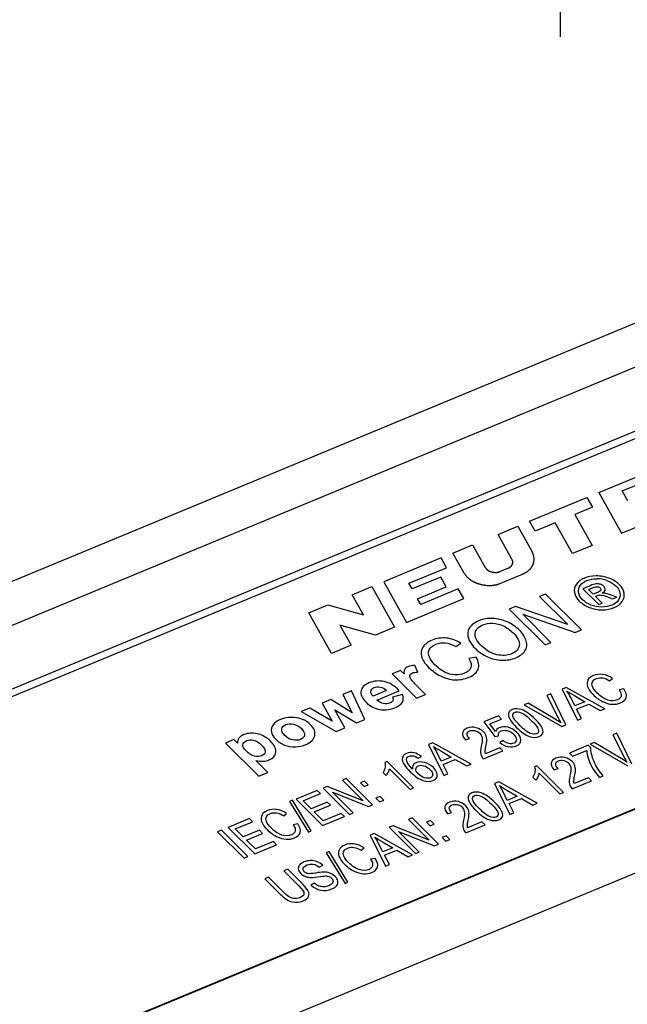
# Model space of a CAD drawing. Units: millimetres. Extents: x 0 to 210, y 0 to 297.
# Drawn here: x 132 to 152, y 80 to 111 of the extents above; entities that cross this region are included whole.
import ezdxf

# ---------------------------------------------------------------- set-up
doc = ezdxf.new("R2010")
doc.units = ezdxf.units.MM
doc.header["$LTSCALE"] = 19.36
doc.layers.get('0').update_dxf_attribs({"linetype": 'CONTINUOUS'})
for name, color, linetype in [('_21_CURVES', 7, 'CONTINUOUS'), ('_26_DATUM_AXIS', 7, 'CONTINUOUS'), ('_31_COSMETIC', 7, 'CONTINUOUS')]:
    doc.layers.add(name, color=color, linetype=linetype)

msp = doc.modelspace()

# ---------------------------------------------------------------- linework, layer by layer
at = {"color": 7}
for p, q in [((170.313, 109.177), (118.519, 87.717)), ((173.488, 107.104), (121.694, 85.644)), ((121.826, 85.47), (173.559, 106.905)), ((130.063, 77.262), (181.796, 98.697)), ((181.903, 98.719), (130.109, 77.258))]:
    msp.add_line(p, q, dxfattribs=at)
at = {"color": 9}
for p, q in [((172.066, 108.521), (120.272, 87.061)), ((183.325, 97.301), (131.531, 75.841))]:
    msp.add_line(p, q, dxfattribs=at)
at = {"layer": '_21_CURVES', "color": 1}
for p, q in [((150.354, 93.252), (150.122, 93.156)), ((150.122, 93.156), (150.624, 92.656)), ((150.299, 93.133), (150.423, 93.185)), ((150.45, 92.982), (150.299, 93.133)), ((148.953, 92.989), (148.769, 92.913)), ((148.769, 92.913), (149.653, 92.032)), ((150.078, 91.867), (148.953, 92.989)), ((150.583, 93.037), (150.45, 92.982)), ((150.52, 92.913), (150.584, 92.94)), ((150.733, 92.701), (150.52, 92.913)), ((150.919, 92.89), (151.058, 92.836)), ((151.191, 92.891), (151.011, 92.955)), ((151.058, 92.836), (151.191, 92.891)), ((148.01, 92.598), (147.813, 92.517)), ((147.813, 92.517), (148.939, 91.395)), ((149.653, 92.032), (148.01, 92.598)), ((150.624, 92.656), (150.733, 92.701)), ((149.123, 91.471), (148.238, 92.353)), ((148.238, 92.353), (149.882, 91.786)), ((149.882, 91.786), (150.078, 91.867)), ((146.139, 91.339), (146.293, 91.451)), ((148.939, 91.395), (149.123, 91.471)), ((146.777, 91.003), (146.548, 90.961)), ((144.942, 90.534), (144.854, 90.745)), ((144.406, 90.589), (144.145, 90.481)), ((144.145, 90.481), (144.905, 89.723)), ((144.514, 90.481), (144.406, 90.589)), ((150.966, 90.266), (151.059, 90.341)), ((145.186, 89.84), (144.951, 90.074)), ((149.606, 90.058), (149.477, 90.005)), ((149.477, 90.005), (149.954, 89.032)), ((150.811, 89.387), (149.606, 90.058)), ((151.415, 90.008), (151.265, 89.985)), ((142.212, 89.68), (141.941, 89.567)), ((142.887, 89.257), (142.212, 89.68)), ((142.869, 89.952), (142.592, 89.837)), ((142.592, 89.837), (142.887, 89.257)), ((143.288, 89.053), (142.869, 89.952)), ((143.964, 89.961), (143.543, 89.787)), ((143.661, 89.662), (144.366, 89.954)), ((144.464, 89.835), (144.151, 89.752)), ((144.905, 89.723), (145.186, 89.84)), ((149.117, 89.856), (148.994, 89.804)), ((148.994, 89.804), (149.348, 89.101)), ((149.589, 88.881), (149.117, 89.856)), ((149.875, 89.48), (149.734, 89.765)), ((149.863, 89.799), (150.187, 89.609)), ((141.559, 89.409), (141.285, 89.296)), ((142.256, 88.995), (141.559, 89.409)), ((141.941, 89.567), (142.256, 88.995)), ((148.411, 89.563), (148.279, 89.508)), ((148.279, 89.508), (149.464, 88.829)), ((149.252, 89.061), (148.411, 89.563)), ((150.187, 89.609), (149.875, 89.48)), ((149.93, 89.376), (150.315, 89.536)), ((150.081, 89.085), (149.93, 89.376)), ((150.315, 89.536), (150.672, 89.329)), ((150.672, 89.329), (150.811, 89.387)), ((141.285, 89.296), (142.381, 88.678)), ((142.655, 88.791), (142.346, 89.353)), ((142.346, 89.353), (143.018, 88.941)), ((143.018, 88.941), (143.288, 89.053)), ((147.477, 89.161), (147.023, 88.973)), ((147.209, 88.913), (147.575, 89.064)), ((147.575, 89.064), (147.477, 89.161)), ((149.954, 89.032), (150.081, 89.085)), ((142.381, 88.678), (142.655, 88.791)), ((147.023, 88.973), (147.361, 88.511)), ((147.384, 88.669), (147.209, 88.913)), ((149.464, 88.829), (149.589, 88.881)), ((146.438, 88.412), (146.564, 88.449)), ((147.361, 88.511), (147.479, 88.542)), ((151.189, 88.624), (151.066, 88.573)), ((151.066, 88.573), (151.42, 87.869)), ((151.661, 87.649), (151.189, 88.624)), ((139.174, 88.421), (138.912, 88.312)), ((138.912, 88.312), (139.961, 87.267)), ((139.286, 88.31), (139.174, 88.421)), ((145.414, 88.321), (145.285, 88.268)), ((145.285, 88.268), (145.762, 87.295)), ((146.619, 87.65), (145.414, 88.321)), ((147.517, 88.16), (147.068, 87.974)), ((147.625, 88.386), (147.516, 88.328)), ((147.614, 88.062), (147.517, 88.16)), ((150.296, 88.239), (149.705, 87.994)), ((150.375, 88.16), (150.296, 88.239)), ((150.483, 88.331), (150.351, 88.277)), ((150.351, 88.277), (151.536, 87.597)), ((151.324, 87.829), (150.483, 88.331)), ((144.955, 87.834), (145.059, 87.888)), ((145.683, 87.743), (145.542, 88.028)), ((145.67, 88.062), (145.995, 87.872)), ((145.995, 87.872), (145.683, 87.743)), ((147.009, 87.812), (147.614, 88.062)), ((149.705, 87.994), (149.802, 87.896)), ((149.802, 87.896), (150.249, 88.081)), ((140.242, 87.384), (139.859, 87.765)), ((143.983, 87.733), (143.91, 87.703)), ((144.816, 86.903), (143.983, 87.733)), ((144.055, 87.503), (144.704, 86.856)), ((145.738, 87.639), (146.123, 87.799)), ((145.889, 87.348), (145.738, 87.639)), ((146.123, 87.799), (146.48, 87.592)), ((146.48, 87.592), (146.619, 87.65)), ((148.684, 87.591), (148.611, 87.561)), ((149.517, 86.761), (148.684, 87.591)), ((149.22, 87.474), (149.347, 87.512)), ((139.961, 87.267), (140.242, 87.384)), ((142.695, 87.195), (142.58, 87.147)), ((143.525, 86.368), (142.695, 87.195)), ((143.855, 87.386), (143.953, 87.288)), ((145.762, 87.295), (145.889, 87.348)), ((148.556, 87.244), (148.654, 87.146)), ((148.756, 87.361), (149.405, 86.714)), ((150.299, 87.223), (149.85, 87.037)), ((150.397, 87.125), (150.299, 87.223)), ((150.651, 87.231), (150.766, 87.278)), ((142.099, 86.948), (141.975, 86.896)), ((141.975, 86.896), (142.804, 86.069)), ((143.233, 86.496), (142.099, 86.948)), ((142.58, 87.147), (143.233, 86.496)), ((143.276, 87.113), (143.149, 87.06)), ((143.149, 87.06), (143.265, 86.944)), ((143.265, 86.944), (143.392, 86.997)), ((143.392, 86.997), (143.276, 87.113)), ((144.704, 86.856), (144.816, 86.903)), ((147.486, 87.09), (147.357, 87.036)), ((147.357, 87.036), (147.834, 86.063)), ((148.691, 86.418), (147.486, 87.09)), ((149.792, 86.875), (150.397, 87.125)), ((141.79, 86.82), (141.129, 86.546)), ((141.348, 86.498), (141.888, 86.722)), ((141.888, 86.722), (141.79, 86.82)), ((142.921, 86.118), (142.268, 86.768)), ((142.268, 86.768), (143.401, 86.317)), ((143.761, 86.63), (143.634, 86.577)), ((143.634, 86.577), (143.75, 86.461)), ((143.877, 86.514), (143.761, 86.63)), ((147.755, 86.511), (147.614, 86.796)), ((147.742, 86.83), (148.067, 86.641)), ((148.067, 86.641), (147.755, 86.511)), ((149.405, 86.714), (149.517, 86.761)), ((141.013, 86.518), (140.922, 86.48)), ((140.922, 86.48), (141.515, 85.516)), ((141.605, 85.553), (141.013, 86.518)), ((141.129, 86.546), (141.958, 85.719)), ((141.601, 86.245), (141.348, 86.498)), ((142.107, 86.455), (141.601, 86.245)), ((141.699, 86.148), (142.205, 86.358)), ((142.205, 86.358), (142.107, 86.455)), ((143.401, 86.317), (143.525, 86.368)), ((143.75, 86.461), (143.877, 86.514)), ((147.81, 86.408), (148.195, 86.567)), ((147.961, 86.116), (147.81, 86.408)), ((148.195, 86.567), (148.552, 86.361)), ((148.552, 86.361), (148.691, 86.418)), ((140.738, 86.028), (140.831, 86.103)), ((141.981, 85.867), (141.699, 86.148)), ((141.958, 85.719), (142.641, 86.002)), ((142.543, 86.099), (141.981, 85.867)), ((142.641, 86.002), (142.543, 86.099)), ((142.804, 86.069), (142.921, 86.118)), ((144.767, 85.963), (144.652, 85.915)), ((145.597, 85.136), (144.767, 85.963)), ((145.881, 86.091), (146.007, 86.128)), ((147.834, 86.063), (147.961, 86.116)), ((139.66, 85.937), (138.999, 85.663)), ((138.999, 85.663), (139.828, 84.836)), ((139.218, 85.616), (139.758, 85.839)), ((139.758, 85.839), (139.66, 85.937)), ((141.186, 85.77), (141.037, 85.747)), ((144.171, 85.716), (144.047, 85.665)), ((144.047, 85.665), (144.876, 84.838)), ((145.305, 85.264), (144.171, 85.716)), ((144.652, 85.915), (145.305, 85.264)), ((145.348, 85.881), (145.221, 85.828)), ((145.221, 85.828), (145.337, 85.713)), ((145.337, 85.713), (145.464, 85.766)), ((145.464, 85.766), (145.348, 85.881)), ((146.452, 85.491), (147.057, 85.741)), ((146.959, 85.839), (146.51, 85.653)), ((147.057, 85.741), (146.959, 85.839)), ((138.785, 85.574), (138.664, 85.524)), ((138.664, 85.524), (139.494, 84.698)), ((139.615, 84.748), (138.785, 85.574)), ((139.471, 85.363), (139.218, 85.616)), ((139.977, 85.573), (139.471, 85.363)), ((139.569, 85.265), (140.075, 85.475)), ((140.075, 85.475), (139.977, 85.573)), ((141.515, 85.516), (141.605, 85.553)), ((143.58, 85.471), (143.45, 85.417)), ((143.45, 85.417), (143.928, 84.445)), ((144.784, 84.8), (143.58, 85.471)), ((144.993, 84.886), (144.34, 85.536)), ((144.34, 85.536), (145.473, 85.085)), ((145.833, 85.398), (145.706, 85.345)), ((145.706, 85.345), (145.822, 85.229)), ((145.949, 85.282), (145.833, 85.398)), ((139.851, 84.984), (139.569, 85.265)), ((139.828, 84.836), (140.511, 85.119)), ((140.413, 85.217), (139.851, 84.984)), ((140.511, 85.119), (140.413, 85.217)), ((143.849, 84.893), (143.707, 85.177)), ((143.836, 85.211), (144.161, 85.022)), ((145.473, 85.085), (145.597, 85.136)), ((145.822, 85.229), (145.949, 85.282)), ((139.494, 84.698), (139.615, 84.748)), ((142.163, 84.904), (142.072, 84.866)), ((142.072, 84.866), (142.665, 83.902)), ((142.755, 83.94), (142.163, 84.904)), ((143.165, 84.944), (143.258, 85.018)), ((144.161, 85.022), (143.849, 84.893)), ((143.903, 84.789), (144.288, 84.949)), ((144.055, 84.497), (143.903, 84.789)), ((144.288, 84.949), (144.645, 84.742)), ((144.645, 84.742), (144.784, 84.8)), ((144.876, 84.838), (144.993, 84.886)), ((141.853, 84.415), (141.961, 84.471)), ((143.613, 84.686), (143.464, 84.663)), ((143.928, 84.445), (144.055, 84.497)), ((140.266, 84.098), (140.145, 84.048)), ((140.745, 83.621), (140.266, 84.098)), ((140.865, 84.346), (140.744, 84.296)), ((140.744, 84.296), (141.222, 83.819)), ((141.344, 83.868), (140.865, 84.346)), ((140.145, 84.048), (140.625, 83.57)), ((141.695, 83.909), (141.59, 83.853)), ((142.665, 83.902), (142.755, 83.94))]:
    msp.add_line(p, q, dxfattribs=at)
for centre, radius, start, end in [((150.571, 92.578), 0.893, 68.4277, 90.724), ((146.763, 84.897), 4.851, 56.5715, 59.135), ((148.835, 83.665), 4.851, 56.5715, 59.1351), ((141.567, 84.506), 0.412, 225.0501, 247.1549)]:
    msp.add_arc(centre, radius, start, end, dxfattribs=at)
for points in [[(150.174, 93.492), (150.069, 93.448), (149.986, 93.385), (149.926, 93.304)], [(150.045, 93.258), (150.094, 93.325), (150.164, 93.378), (150.252, 93.415)], [(150.544, 93.559), (150.403, 93.558), (150.279, 93.535), (150.174, 93.492)], [(150.252, 93.415), (150.339, 93.451), (150.442, 93.469), (150.559, 93.471)], [(150.95, 93.484), (150.819, 93.536), (150.684, 93.561), (150.544, 93.559)], [(150.899, 93.408), (151.008, 93.365), (151.097, 93.311), (151.164, 93.243)], [(151.268, 93.287), (151.187, 93.367), (151.081, 93.433), (150.95, 93.484)], [(149.926, 93.304), (149.866, 93.222), (149.845, 93.132), (149.864, 93.034)], [(149.993, 93.033), (149.977, 93.115), (149.995, 93.19), (150.045, 93.258)], [(150.54, 93.309), (150.495, 93.304), (150.433, 93.285), (150.354, 93.252)], [(150.423, 93.185), (150.476, 93.207), (150.515, 93.219), (150.54, 93.221)], [(150.673, 93.296), (150.629, 93.31), (150.584, 93.315), (150.54, 93.309)], [(150.54, 93.221), (150.566, 93.223), (150.59, 93.221), (150.613, 93.214)], [(150.691, 93.111), (150.681, 93.088), (150.646, 93.063), (150.583, 93.037)], [(150.613, 93.214), (150.636, 93.207), (150.655, 93.196), (150.67, 93.182)], [(150.67, 93.182), (150.693, 93.158), (150.7, 93.135), (150.691, 93.111)], [(150.778, 93.236), (150.753, 93.262), (150.718, 93.282), (150.673, 93.296)], [(150.727, 93.015), (150.782, 93.042), (150.813, 93.077), (150.821, 93.119)], [(150.821, 93.119), (150.829, 93.16), (150.816, 93.199), (150.778, 93.236)], [(151.164, 93.243), (151.232, 93.176), (151.273, 93.103), (151.289, 93.022)], [(151.417, 93.021), (151.398, 93.118), (151.349, 93.206), (151.268, 93.287)], [(149.864, 93.034), (149.882, 92.936), (149.933, 92.847), (150.014, 92.767)], [(150.117, 92.81), (150.05, 92.877), (150.008, 92.951), (149.993, 93.033)], [(150.014, 92.767), (150.094, 92.686), (150.199, 92.621), (150.328, 92.57)], [(150.38, 92.645), (150.272, 92.688), (150.185, 92.742), (150.117, 92.81)], [(150.584, 92.94), (150.622, 92.956), (150.657, 92.962), (150.688, 92.959)], [(150.688, 92.959), (150.733, 92.955), (150.81, 92.932), (150.919, 92.89)], [(150.811, 93.012), (150.786, 93.016), (150.758, 93.017), (150.727, 93.015)], [(151.011, 92.955), (150.924, 92.984), (150.858, 93.004), (150.811, 93.012)], [(151.239, 92.798), (151.191, 92.729), (151.12, 92.676), (151.03, 92.639)], [(151.289, 93.022), (151.304, 92.941), (151.288, 92.867), (151.239, 92.798)], [(151.358, 92.752), (151.417, 92.834), (151.437, 92.924), (151.417, 93.021)], [(150.328, 92.57), (150.458, 92.519), (150.593, 92.493), (150.734, 92.493)], [(150.719, 92.582), (150.601, 92.582), (150.488, 92.603), (150.38, 92.645)], [(151.03, 92.639), (150.94, 92.601), (150.837, 92.582), (150.719, 92.582)], [(150.734, 92.493), (150.874, 92.494), (150.999, 92.517), (151.108, 92.562)], [(151.108, 92.562), (151.216, 92.607), (151.299, 92.67), (151.358, 92.752)], [(146.859, 92.15), (146.654, 92.065), (146.541, 91.943), (146.518, 91.784)], [(147.294, 92.224), (147.137, 92.229), (146.992, 92.205), (146.859, 92.15)], [(147.747, 92.119), (147.601, 92.184), (147.45, 92.219), (147.294, 92.224)], [(146.747, 91.768), (146.772, 91.881), (146.852, 91.966), (146.988, 92.022)], [(146.988, 92.022), (147.082, 92.061), (147.187, 92.078), (147.302, 92.072)], [(147.302, 92.072), (147.417, 92.067), (147.528, 92.038), (147.636, 91.986)], [(147.636, 91.986), (147.743, 91.934), (147.844, 91.863), (147.935, 91.772)], [(148.133, 91.853), (148.021, 91.965), (147.892, 92.053), (147.747, 92.119)], [(148.351, 91.511), (148.32, 91.625), (148.248, 91.739), (148.133, 91.853)], [(145.394, 91.542), (145.266, 91.488), (145.172, 91.417), (145.111, 91.328)], [(145.845, 91.607), (145.689, 91.623), (145.538, 91.601), (145.394, 91.542)], [(146.293, 91.451), (146.15, 91.538), (146.001, 91.59), (145.845, 91.607)], [(146.518, 91.784), (146.495, 91.625), (146.577, 91.453), (146.764, 91.267)], [(146.963, 91.347), (146.794, 91.515), (146.721, 91.656), (146.747, 91.768)], [(147.935, 91.772), (148.081, 91.628), (148.145, 91.496), (148.131, 91.38)], [(145.111, 91.328), (145.05, 91.239), (145.034, 91.139), (145.064, 91.028)], [(145.31, 91.003), (145.271, 91.085), (145.267, 91.163), (145.3, 91.235)], [(145.3, 91.235), (145.334, 91.308), (145.406, 91.367), (145.517, 91.413)], [(145.517, 91.413), (145.614, 91.453), (145.713, 91.467), (145.814, 91.456)], [(145.814, 91.456), (145.915, 91.445), (146.024, 91.406), (146.139, 91.339)], [(146.764, 91.267), (146.863, 91.169), (146.984, 91.087), (147.128, 91.021)], [(147.424, 91.085), (147.252, 91.124), (147.099, 91.211), (146.963, 91.347)], [(148.131, 91.38), (148.117, 91.262), (148.038, 91.174), (147.894, 91.115)], [(148.305, 91.202), (148.367, 91.293), (148.383, 91.396), (148.351, 91.511)], [(145.064, 91.028), (145.095, 90.917), (145.168, 90.803), (145.285, 90.687)], [(145.481, 90.77), (145.408, 90.843), (145.35, 90.921), (145.31, 91.003)], [(146.548, 90.961), (146.617, 90.855), (146.638, 90.763), (146.612, 90.685)], [(146.841, 90.634), (146.881, 90.741), (146.86, 90.864), (146.777, 91.003)], [(147.128, 91.021), (147.272, 90.956), (147.423, 90.919), (147.581, 90.913)], [(147.894, 91.115), (147.752, 91.056), (147.596, 91.046), (147.424, 91.085)], [(147.581, 90.913), (147.739, 90.906), (147.887, 90.932), (148.023, 90.988)], [(148.023, 90.988), (148.148, 91.04), (148.242, 91.112), (148.305, 91.202)], [(144.534, 90.631), (144.514, 90.6), (144.507, 90.55), (144.514, 90.481)], [(144.631, 90.706), (144.585, 90.687), (144.554, 90.662), (144.534, 90.631)], [(144.854, 90.745), (144.769, 90.745), (144.695, 90.733), (144.631, 90.706)], [(145.285, 90.687), (145.392, 90.58), (145.518, 90.49), (145.663, 90.418)], [(145.786, 90.541), (145.679, 90.598), (145.577, 90.674), (145.481, 90.77)], [(146.612, 90.685), (146.585, 90.606), (146.518, 90.545), (146.412, 90.501)], [(146.555, 90.38), (146.705, 90.442), (146.801, 90.526), (146.841, 90.634)], [(144.72, 90.337), (144.696, 90.384), (144.689, 90.42), (144.701, 90.448)], [(144.701, 90.448), (144.712, 90.474), (144.737, 90.496), (144.777, 90.512)], [(144.951, 90.074), (144.823, 90.202), (144.744, 90.29), (144.72, 90.337)], [(144.777, 90.512), (144.817, 90.529), (144.873, 90.536), (144.942, 90.534)], [(145.663, 90.418), (145.808, 90.346), (145.954, 90.304), (146.101, 90.296)], [(146.113, 90.451), (146.002, 90.455), (145.893, 90.485), (145.786, 90.541)], [(146.101, 90.296), (146.247, 90.287), (146.399, 90.315), (146.555, 90.38)], [(146.412, 90.501), (146.323, 90.464), (146.224, 90.447), (146.113, 90.451)], [(150.286, 90.292), (150.253, 90.233), (150.248, 90.164), (150.274, 90.085)], [(150.457, 90.431), (150.376, 90.398), (150.32, 90.351), (150.286, 90.292)], [(150.425, 90.236), (150.447, 90.278), (150.488, 90.312), (150.549, 90.337)], [(150.746, 90.464), (150.642, 90.479), (150.545, 90.468), (150.457, 90.431)], [(150.549, 90.337), (150.671, 90.388), (150.81, 90.364), (150.966, 90.266)], [(151.059, 90.341), (150.955, 90.409), (150.851, 90.45), (150.746, 90.464)], [(143.405, 90.198), (143.264, 90.14), (143.184, 90.056), (143.164, 89.947)], [(143.892, 90.241), (143.725, 90.277), (143.564, 90.264), (143.405, 90.198)], [(143.473, 89.941), (143.481, 89.989), (143.514, 90.026), (143.576, 90.052)], [(143.576, 90.052), (143.633, 90.076), (143.698, 90.08), (143.768, 90.067)], [(143.768, 90.067), (143.838, 90.054), (143.904, 90.018), (143.964, 89.961)], [(144.366, 89.954), (144.216, 90.109), (144.057, 90.205), (143.892, 90.241)], [(150.274, 90.085), (150.299, 90.006), (150.357, 89.921), (150.449, 89.83)], [(150.427, 90.084), (150.404, 90.144), (150.404, 90.195), (150.425, 90.236)], [(150.573, 89.882), (150.498, 89.957), (150.449, 90.024), (150.427, 90.084)], [(151.265, 89.985), (151.32, 89.908), (151.341, 89.842), (151.328, 89.787)], [(151.482, 89.742), (151.503, 89.815), (151.481, 89.904), (151.415, 90.008)], [(143.164, 89.947), (143.143, 89.837), (143.195, 89.721), (143.321, 89.595)], [(143.543, 89.787), (143.488, 89.841), (143.464, 89.893), (143.473, 89.941)], [(144.151, 89.752), (144.173, 89.707), (144.179, 89.671), (144.166, 89.641)], [(144.462, 89.596), (144.501, 89.667), (144.502, 89.746), (144.464, 89.835)], [(149.734, 89.765), (149.704, 89.826), (149.667, 89.885), (149.626, 89.943)], [(149.626, 89.943), (149.684, 89.905), (149.763, 89.857), (149.863, 89.799)], [(150.449, 89.83), (150.541, 89.738), (150.64, 89.666), (150.746, 89.614)], [(150.91, 89.66), (150.799, 89.695), (150.687, 89.768), (150.573, 89.882)], [(151.209, 89.664), (151.119, 89.627), (151.02, 89.626), (150.91, 89.66)], [(151.328, 89.787), (151.315, 89.732), (151.275, 89.692), (151.209, 89.664)], [(151.306, 89.572), (151.401, 89.612), (151.461, 89.668), (151.482, 89.742)], [(143.321, 89.595), (143.427, 89.49), (143.549, 89.417), (143.688, 89.378)], [(143.869, 89.551), (143.792, 89.566), (143.723, 89.603), (143.661, 89.662)], [(143.688, 89.378), (143.863, 89.328), (144.043, 89.342), (144.228, 89.419)], [(144.08, 89.569), (144.015, 89.543), (143.945, 89.537), (143.869, 89.551)], [(144.166, 89.641), (144.153, 89.612), (144.124, 89.588), (144.08, 89.569)], [(144.228, 89.419), (144.344, 89.467), (144.422, 89.525), (144.462, 89.596)], [(147.91, 89.36), (147.811, 89.319), (147.773, 89.252), (147.794, 89.16)], [(148.203, 89.359), (148.095, 89.395), (147.997, 89.396), (147.91, 89.36)], [(148.631, 89.061), (148.477, 89.214), (148.334, 89.314), (148.203, 89.359)], [(150.746, 89.614), (150.852, 89.562), (150.951, 89.533), (151.042, 89.527)], [(151.042, 89.527), (151.133, 89.522), (151.22, 89.536), (151.306, 89.572)], [(140.637, 89.051), (140.533, 89.008), (140.454, 88.952), (140.403, 88.885)], [(141.144, 89.103), (140.967, 89.134), (140.797, 89.118), (140.637, 89.051)], [(141.581, 88.885), (141.467, 88.999), (141.321, 89.071), (141.144, 89.103)], [(147.794, 89.16), (147.815, 89.068), (147.896, 88.953), (148.035, 88.814)], [(147.931, 89.152), (147.919, 89.212), (147.937, 89.253), (147.988, 89.274)], [(148.15, 88.861), (148.016, 88.995), (147.943, 89.091), (147.931, 89.152)], [(147.988, 89.274), (148.044, 89.297), (148.112, 89.293), (148.193, 89.262)], [(148.193, 89.262), (148.273, 89.231), (148.381, 89.148), (148.516, 89.013)], [(148.872, 88.715), (148.85, 88.808), (148.77, 88.923), (148.631, 89.061)], [(149.348, 89.101), (149.375, 89.048), (149.405, 88.997), (149.436, 88.946)], [(140.403, 88.885), (140.352, 88.817), (140.335, 88.742), (140.351, 88.661)], [(140.775, 88.548), (140.7, 88.623), (140.667, 88.691), (140.677, 88.752)], [(140.677, 88.752), (140.687, 88.812), (140.728, 88.858), (140.802, 88.888)], [(140.802, 88.888), (140.875, 88.919), (140.956, 88.924), (141.046, 88.905)], [(141.046, 88.905), (141.136, 88.886), (141.218, 88.839), (141.293, 88.765)], [(141.293, 88.765), (141.369, 88.688), (141.402, 88.62), (141.392, 88.56)], [(141.711, 88.535), (141.739, 88.654), (141.696, 88.77), (141.581, 88.885)], [(146.496, 88.774), (146.41, 88.739), (146.361, 88.69), (146.349, 88.628)], [(146.778, 88.792), (146.683, 88.818), (146.589, 88.813), (146.496, 88.774)], [(147.01, 88.663), (146.95, 88.722), (146.873, 88.765), (146.778, 88.792)], [(147.504, 88.793), (147.443, 88.768), (147.403, 88.727), (147.384, 88.669)], [(147.777, 88.804), (147.672, 88.829), (147.581, 88.825), (147.504, 88.793)], [(148.058, 88.643), (147.976, 88.725), (147.882, 88.778), (147.777, 88.804)], [(148.035, 88.814), (148.19, 88.659), (148.327, 88.561), (148.446, 88.521)], [(148.472, 88.613), (148.392, 88.644), (148.284, 88.727), (148.15, 88.861)], [(148.516, 89.013), (148.65, 88.88), (148.722, 88.783), (148.734, 88.723)], [(139.331, 88.459), (139.297, 88.411), (139.282, 88.362), (139.286, 88.31)], [(139.488, 88.575), (139.417, 88.546), (139.365, 88.507), (139.331, 88.459)], [(139.906, 88.602), (139.751, 88.635), (139.611, 88.626), (139.488, 88.575)], [(140.324, 88.368), (140.201, 88.49), (140.062, 88.569), (139.906, 88.602)], [(140.351, 88.661), (140.368, 88.579), (140.409, 88.506), (140.476, 88.439)], [(140.476, 88.439), (140.563, 88.352), (140.661, 88.288), (140.768, 88.246)], [(141.023, 88.407), (140.933, 88.426), (140.851, 88.473), (140.775, 88.548)], [(141.392, 88.56), (141.382, 88.499), (141.341, 88.454), (141.268, 88.423)], [(141.433, 88.261), (141.59, 88.326), (141.683, 88.417), (141.711, 88.535)], [(146.349, 88.628), (146.337, 88.566), (146.366, 88.494), (146.438, 88.412)], [(146.564, 88.449), (146.511, 88.502), (146.486, 88.55), (146.491, 88.593)], [(146.491, 88.593), (146.496, 88.635), (146.524, 88.667), (146.576, 88.689)], [(146.576, 88.689), (146.625, 88.709), (146.679, 88.713), (146.739, 88.7)], [(146.739, 88.7), (146.799, 88.687), (146.85, 88.66), (146.892, 88.618)], [(146.892, 88.618), (146.929, 88.581), (146.952, 88.535), (146.962, 88.48)], [(146.962, 88.48), (146.972, 88.424), (146.964, 88.335), (146.937, 88.214)], [(147.105, 88.488), (147.094, 88.552), (147.063, 88.61), (147.01, 88.663)], [(147.085, 88.207), (147.109, 88.331), (147.116, 88.424), (147.105, 88.488)], [(147.479, 88.542), (147.47, 88.574), (147.474, 88.604), (147.49, 88.63)], [(147.49, 88.63), (147.505, 88.657), (147.53, 88.677), (147.564, 88.691)], [(147.564, 88.691), (147.62, 88.715), (147.683, 88.718), (147.753, 88.7)], [(147.753, 88.7), (147.823, 88.683), (147.888, 88.645), (147.948, 88.586)], [(147.948, 88.586), (148.01, 88.523), (148.04, 88.466), (148.038, 88.413)], [(148.182, 88.4), (148.18, 88.481), (148.139, 88.563), (148.058, 88.643)], [(148.446, 88.521), (148.565, 88.481), (148.668, 88.479), (148.756, 88.515)], [(148.675, 88.6), (148.621, 88.578), (148.553, 88.582), (148.472, 88.613)], [(148.734, 88.723), (148.746, 88.662), (148.726, 88.621), (148.675, 88.6)], [(148.756, 88.515), (148.854, 88.556), (148.893, 88.623), (148.872, 88.715)], [(139.557, 88.062), (139.483, 88.136), (139.449, 88.201), (139.457, 88.258)], [(139.457, 88.258), (139.464, 88.314), (139.502, 88.357), (139.571, 88.386)], [(139.571, 88.386), (139.637, 88.413), (139.711, 88.416), (139.795, 88.396)], [(139.795, 88.396), (139.878, 88.376), (139.96, 88.327), (140.04, 88.248)], [(140.04, 88.248), (140.125, 88.162), (140.165, 88.092), (140.159, 88.037)], [(140.49, 88.019), (140.506, 88.124), (140.452, 88.241), (140.324, 88.368)], [(140.768, 88.246), (140.874, 88.205), (140.987, 88.187), (141.107, 88.192)], [(141.268, 88.423), (141.194, 88.393), (141.113, 88.387), (141.023, 88.407)], [(141.107, 88.192), (141.226, 88.197), (141.335, 88.22), (141.433, 88.261)], [(145.542, 88.028), (145.512, 88.089), (145.475, 88.148), (145.434, 88.206)], [(145.434, 88.206), (145.492, 88.168), (145.571, 88.12), (145.67, 88.062)], [(146.937, 88.214), (146.913, 88.11), (146.909, 88.027), (146.925, 87.964)], [(147.06, 88.049), (147.061, 88.075), (147.069, 88.128), (147.085, 88.207)], [(147.516, 88.328), (147.596, 88.259), (147.683, 88.215), (147.779, 88.197)], [(147.805, 88.294), (147.747, 88.306), (147.687, 88.337), (147.625, 88.386)], [(147.779, 88.197), (147.875, 88.179), (147.962, 88.186), (148.041, 88.219)], [(147.956, 88.302), (147.913, 88.284), (147.863, 88.281), (147.805, 88.294)], [(148.038, 88.413), (148.037, 88.361), (148.009, 88.324), (147.956, 88.302)], [(148.041, 88.219), (148.136, 88.259), (148.183, 88.319), (148.182, 88.4)], [(150.476, 87.731), (150.406, 87.895), (150.372, 88.038), (150.375, 88.16)], [(139.818, 87.902), (139.729, 87.923), (139.643, 87.976), (139.557, 88.062)], [(140.052, 87.913), (139.984, 87.885), (139.906, 87.881), (139.818, 87.902)], [(140.159, 88.037), (140.152, 87.981), (140.117, 87.94), (140.052, 87.913)], [(140.28, 87.783), (140.404, 87.834), (140.474, 87.913), (140.49, 88.019)], [(144.593, 87.986), (144.497, 87.946), (144.453, 87.879), (144.46, 87.786)], [(144.603, 87.744), (144.582, 87.82), (144.604, 87.872), (144.67, 87.899)], [(144.82, 88.005), (144.739, 88.021), (144.662, 88.014), (144.593, 87.986)], [(144.67, 87.899), (144.712, 87.917), (144.761, 87.918), (144.817, 87.905)], [(144.817, 87.905), (144.856, 87.895), (144.902, 87.872), (144.955, 87.834)], [(145.059, 87.888), (144.982, 87.95), (144.903, 87.99), (144.82, 88.005)], [(146.925, 87.964), (146.94, 87.901), (146.968, 87.851), (147.009, 87.812)], [(147.068, 87.974), (147.062, 87.997), (147.058, 88.022), (147.06, 88.049)], [(149.279, 87.837), (149.193, 87.802), (149.144, 87.753), (149.132, 87.691)], [(149.56, 87.855), (149.466, 87.881), (149.372, 87.876), (149.279, 87.837)], [(149.792, 87.726), (149.733, 87.785), (149.655, 87.828), (149.56, 87.855)], [(150.249, 88.081), (150.251, 87.999), (150.27, 87.906), (150.304, 87.802)], [(151.42, 87.869), (151.447, 87.817), (151.477, 87.765), (151.508, 87.714)], [(139.859, 87.765), (139.952, 87.746), (140.031, 87.738), (140.095, 87.742)], [(140.095, 87.742), (140.16, 87.745), (140.221, 87.759), (140.28, 87.783)], [(143.922, 87.55), (143.913, 87.492), (143.89, 87.437), (143.855, 87.386)], [(143.91, 87.703), (143.927, 87.659), (143.931, 87.608), (143.922, 87.55)], [(144.02, 87.391), (144.04, 87.432), (144.051, 87.47), (144.055, 87.503)], [(144.46, 87.786), (144.467, 87.693), (144.55, 87.567), (144.711, 87.407)], [(144.783, 87.493), (144.681, 87.594), (144.621, 87.678), (144.603, 87.744)], [(144.798, 87.615), (144.777, 87.58), (144.772, 87.54), (144.783, 87.493)], [(144.894, 87.694), (144.85, 87.676), (144.818, 87.65), (144.798, 87.615)], [(144.883, 87.494), (144.887, 87.541), (144.913, 87.575), (144.962, 87.596)], [(145.157, 87.7), (145.054, 87.726), (144.966, 87.724), (144.894, 87.694)], [(144.962, 87.596), (145.011, 87.616), (145.069, 87.617), (145.137, 87.599)], [(145.137, 87.599), (145.204, 87.581), (145.267, 87.543), (145.325, 87.484)], [(145.434, 87.538), (145.353, 87.619), (145.26, 87.674), (145.157, 87.7)], [(145.544, 87.371), (145.526, 87.427), (145.49, 87.483), (145.434, 87.538)], [(148.611, 87.561), (148.628, 87.516), (148.632, 87.465), (148.623, 87.408)], [(149.132, 87.691), (149.119, 87.629), (149.149, 87.557), (149.22, 87.474)], [(149.347, 87.512), (149.294, 87.565), (149.269, 87.613), (149.274, 87.655)], [(149.274, 87.655), (149.278, 87.698), (149.306, 87.73), (149.359, 87.752)], [(149.359, 87.752), (149.407, 87.772), (149.461, 87.775), (149.521, 87.763)], [(149.521, 87.763), (149.581, 87.75), (149.633, 87.723), (149.675, 87.68)], [(149.675, 87.68), (149.711, 87.644), (149.734, 87.598), (149.744, 87.542)], [(149.744, 87.542), (149.754, 87.487), (149.747, 87.398), (149.719, 87.277)], [(149.888, 87.551), (149.877, 87.615), (149.846, 87.673), (149.792, 87.726)], [(149.868, 87.269), (149.892, 87.393), (149.898, 87.487), (149.888, 87.551)], [(150.304, 87.802), (150.338, 87.698), (150.389, 87.594), (150.453, 87.491)], [(150.766, 87.278), (150.642, 87.416), (150.546, 87.567), (150.476, 87.731)], [(143.953, 87.288), (143.978, 87.315), (144, 87.349), (144.02, 87.391)], [(144.711, 87.407), (144.855, 87.263), (144.988, 87.172), (145.11, 87.135)], [(144.959, 87.342), (144.904, 87.396), (144.878, 87.447), (144.883, 87.494)], [(145.161, 87.221), (145.087, 87.241), (145.019, 87.282), (144.959, 87.342)], [(145.348, 87.222), (145.298, 87.201), (145.236, 87.2), (145.161, 87.221)], [(145.325, 87.484), (145.385, 87.425), (145.415, 87.37), (145.415, 87.322)], [(145.415, 87.322), (145.414, 87.273), (145.392, 87.24), (145.348, 87.222)], [(145.431, 87.138), (145.482, 87.159), (145.518, 87.189), (145.539, 87.228)], [(145.539, 87.228), (145.561, 87.267), (145.562, 87.314), (145.544, 87.371)], [(148.623, 87.408), (148.614, 87.35), (148.591, 87.295), (148.556, 87.244)], [(148.654, 87.146), (148.679, 87.173), (148.701, 87.206), (148.721, 87.248)], [(148.721, 87.248), (148.741, 87.29), (148.753, 87.328), (148.756, 87.361)], [(149.719, 87.277), (149.696, 87.173), (149.692, 87.089), (149.707, 87.027)], [(149.842, 87.112), (149.844, 87.138), (149.852, 87.191), (149.868, 87.269)], [(150.453, 87.491), (150.517, 87.387), (150.584, 87.3), (150.651, 87.231)], [(145.11, 87.135), (145.231, 87.098), (145.338, 87.099), (145.431, 87.138)], [(147.614, 86.796), (147.584, 86.857), (147.547, 86.917), (147.506, 86.975)], [(147.506, 86.975), (147.564, 86.936), (147.643, 86.888), (147.742, 86.83)], [(149.707, 87.027), (149.723, 86.964), (149.751, 86.913), (149.792, 86.875)], [(149.85, 87.037), (149.844, 87.06), (149.841, 87.085), (149.842, 87.112)], [(146.642, 86.745), (146.543, 86.704), (146.505, 86.637), (146.526, 86.545)], [(146.935, 86.743), (146.827, 86.78), (146.729, 86.781), (146.642, 86.745)], [(146.663, 86.536), (146.651, 86.597), (146.67, 86.638), (146.721, 86.659)], [(146.721, 86.659), (146.776, 86.682), (146.844, 86.677), (146.925, 86.646)], [(146.925, 86.646), (147.005, 86.616), (147.113, 86.533), (147.249, 86.398)], [(147.363, 86.446), (147.21, 86.599), (147.066, 86.699), (146.935, 86.743)], [(145.792, 86.307), (145.779, 86.245), (145.809, 86.173), (145.881, 86.091)], [(145.939, 86.453), (145.853, 86.418), (145.804, 86.369), (145.792, 86.307)], [(146.007, 86.128), (145.954, 86.181), (145.929, 86.229), (145.934, 86.272)], [(145.934, 86.272), (145.939, 86.314), (145.966, 86.347), (146.019, 86.368)], [(146.221, 86.471), (146.126, 86.497), (146.032, 86.492), (145.939, 86.453)], [(146.019, 86.368), (146.068, 86.388), (146.122, 86.392), (146.182, 86.379)], [(146.182, 86.379), (146.242, 86.366), (146.293, 86.339), (146.335, 86.297)], [(146.453, 86.342), (146.393, 86.401), (146.316, 86.444), (146.221, 86.471)], [(146.335, 86.297), (146.372, 86.261), (146.394, 86.214), (146.405, 86.159)], [(146.548, 86.167), (146.537, 86.231), (146.506, 86.289), (146.453, 86.342)], [(146.526, 86.545), (146.548, 86.452), (146.628, 86.337), (146.767, 86.198)], [(146.882, 86.246), (146.748, 86.379), (146.675, 86.476), (146.663, 86.536)], [(147.249, 86.398), (147.382, 86.265), (147.455, 86.168), (147.466, 86.107)], [(147.604, 86.1), (147.582, 86.192), (147.502, 86.307), (147.363, 86.446)], [(140.058, 86.054), (140.025, 85.995), (140.02, 85.926), (140.045, 85.847)], [(140.228, 86.193), (140.148, 86.16), (140.091, 86.113), (140.058, 86.054)], [(140.198, 85.845), (140.175, 85.905), (140.175, 85.956), (140.197, 85.998)], [(140.197, 85.998), (140.218, 86.04), (140.259, 86.073), (140.32, 86.099)], [(140.517, 86.226), (140.414, 86.24), (140.316, 86.23), (140.228, 86.193)], [(140.32, 86.099), (140.442, 86.149), (140.582, 86.126), (140.738, 86.028)], [(140.831, 86.103), (140.726, 86.17), (140.622, 86.212), (140.517, 86.226)], [(146.405, 86.159), (146.415, 86.103), (146.407, 86.014), (146.38, 85.893)], [(146.528, 85.886), (146.552, 86.01), (146.559, 86.103), (146.548, 86.167)], [(146.767, 86.198), (146.923, 86.043), (147.059, 85.946), (147.178, 85.906)], [(147.205, 85.997), (147.124, 86.028), (147.016, 86.112), (146.882, 86.246)], [(147.407, 85.985), (147.353, 85.962), (147.285, 85.966), (147.205, 85.997)], [(147.466, 86.107), (147.478, 86.047), (147.458, 86.006), (147.407, 85.985)], [(147.488, 85.9), (147.587, 85.941), (147.626, 86.007), (147.604, 86.1)], [(140.045, 85.847), (140.07, 85.768), (140.129, 85.683), (140.22, 85.592)], [(140.345, 85.643), (140.269, 85.718), (140.22, 85.786), (140.198, 85.845)], [(141.037, 85.747), (141.091, 85.669), (141.112, 85.604), (141.099, 85.549)], [(141.253, 85.503), (141.274, 85.577), (141.252, 85.666), (141.186, 85.77)], [(146.38, 85.893), (146.356, 85.789), (146.352, 85.706), (146.368, 85.643)], [(146.51, 85.653), (146.505, 85.676), (146.501, 85.701), (146.502, 85.728)], [(146.502, 85.728), (146.504, 85.754), (146.512, 85.807), (146.528, 85.886)], [(147.178, 85.906), (147.297, 85.865), (147.4, 85.864), (147.488, 85.9)], [(140.22, 85.592), (140.312, 85.5), (140.411, 85.428), (140.517, 85.376)], [(140.681, 85.422), (140.57, 85.457), (140.458, 85.53), (140.345, 85.643)], [(140.517, 85.376), (140.623, 85.324), (140.723, 85.295), (140.813, 85.289)], [(140.981, 85.426), (140.891, 85.389), (140.791, 85.388), (140.681, 85.422)], [(141.099, 85.549), (141.086, 85.494), (141.046, 85.453), (140.981, 85.426)], [(141.077, 85.334), (141.173, 85.373), (141.232, 85.43), (141.253, 85.503)], [(143.707, 85.177), (143.677, 85.238), (143.64, 85.298), (143.599, 85.356)], [(143.599, 85.356), (143.657, 85.318), (143.736, 85.269), (143.836, 85.211)], [(146.368, 85.643), (146.383, 85.58), (146.411, 85.53), (146.452, 85.491)], [(140.813, 85.289), (140.904, 85.284), (140.992, 85.298), (141.077, 85.334)], [(142.656, 85.109), (142.575, 85.075), (142.518, 85.029), (142.485, 84.97)], [(142.945, 85.142), (142.841, 85.156), (142.744, 85.145), (142.656, 85.109)], [(142.747, 85.014), (142.87, 85.065), (143.009, 85.041), (143.165, 84.944)], [(143.258, 85.018), (143.154, 85.086), (143.049, 85.128), (142.945, 85.142)], [(142.485, 84.97), (142.452, 84.91), (142.447, 84.841), (142.472, 84.762)], [(142.472, 84.762), (142.498, 84.683), (142.556, 84.598), (142.647, 84.507)], [(142.625, 84.761), (142.603, 84.821), (142.602, 84.872), (142.624, 84.914)], [(142.624, 84.914), (142.646, 84.955), (142.686, 84.989), (142.747, 85.014)], [(142.772, 84.559), (142.697, 84.634), (142.647, 84.701), (142.625, 84.761)], [(141.199, 84.415), (141.184, 84.348), (141.21, 84.281), (141.276, 84.215)], [(141.371, 84.577), (141.272, 84.536), (141.215, 84.481), (141.199, 84.415)], [(141.349, 84.382), (141.363, 84.42), (141.403, 84.453), (141.472, 84.482)], [(141.579, 84.62), (141.508, 84.619), (141.439, 84.605), (141.371, 84.577)], [(141.472, 84.482), (141.539, 84.51), (141.604, 84.518), (141.667, 84.508)], [(141.784, 84.584), (141.718, 84.61), (141.65, 84.621), (141.579, 84.62)], [(141.667, 84.508), (141.731, 84.497), (141.793, 84.466), (141.853, 84.415)], [(141.961, 84.471), (141.909, 84.521), (141.849, 84.558), (141.784, 84.584)], [(142.647, 84.507), (142.739, 84.415), (142.839, 84.343), (142.945, 84.291)], [(143.108, 84.338), (142.997, 84.372), (142.886, 84.446), (142.772, 84.559)], [(143.526, 84.464), (143.513, 84.41), (143.473, 84.369), (143.408, 84.342)], [(143.464, 84.663), (143.518, 84.585), (143.539, 84.519), (143.526, 84.464)], [(143.504, 84.249), (143.6, 84.289), (143.66, 84.346), (143.681, 84.419)], [(143.681, 84.419), (143.702, 84.492), (143.679, 84.581), (143.613, 84.686)], [(141.384, 84.272), (141.347, 84.308), (141.336, 84.345), (141.349, 84.382)], [(141.501, 84.21), (141.457, 84.218), (141.418, 84.238), (141.384, 84.272)], [(141.407, 84.127), (141.457, 84.106), (141.51, 84.094), (141.566, 84.09)], [(141.735, 84.228), (141.624, 84.209), (141.546, 84.203), (141.501, 84.21)], [(141.566, 84.09), (141.621, 84.086), (141.702, 84.092), (141.808, 84.108)], [(141.974, 84.258), (141.923, 84.257), (141.844, 84.247), (141.735, 84.228)], [(141.808, 84.108), (141.926, 84.127), (142.005, 84.137), (142.046, 84.137)], [(142.184, 84.228), (142.121, 84.25), (142.051, 84.26), (141.974, 84.258)], [(142.046, 84.137), (142.086, 84.138), (142.124, 84.132), (142.156, 84.119)], [(142.156, 84.119), (142.189, 84.107), (142.218, 84.089), (142.242, 84.065)], [(142.35, 84.122), (142.302, 84.17), (142.247, 84.205), (142.184, 84.228)], [(142.435, 83.975), (142.426, 84.026), (142.398, 84.075), (142.35, 84.122)], [(142.945, 84.291), (143.051, 84.239), (143.15, 84.21), (143.241, 84.205)], [(143.408, 84.342), (143.318, 84.305), (143.218, 84.303), (143.108, 84.338)], [(143.241, 84.205), (143.331, 84.199), (143.419, 84.214), (143.504, 84.249)], [(141.222, 83.819), (141.328, 83.714), (141.378, 83.636), (141.375, 83.584)], [(141.51, 83.658), (141.48, 83.718), (141.424, 83.788), (141.344, 83.868)], [(141.59, 83.853), (141.679, 83.768), (141.782, 83.714), (141.9, 83.691)], [(141.843, 83.82), (141.796, 83.836), (141.747, 83.866), (141.695, 83.909)], [(141.997, 83.797), (141.941, 83.796), (141.89, 83.803), (141.843, 83.82)], [(142.156, 83.83), (142.105, 83.809), (142.052, 83.798), (141.997, 83.797)], [(142.284, 83.938), (142.27, 83.896), (142.227, 83.86), (142.156, 83.83)], [(142.242, 84.065), (142.284, 84.023), (142.298, 83.981), (142.284, 83.938)], [(142.246, 83.728), (142.319, 83.758), (142.37, 83.794), (142.402, 83.835)], [(142.402, 83.835), (142.433, 83.877), (142.444, 83.923), (142.435, 83.975)], [(140.625, 83.57), (140.761, 83.435), (140.885, 83.353), (140.999, 83.324)], [(140.931, 83.468), (140.882, 83.495), (140.82, 83.546), (140.745, 83.621)], [(141.375, 83.584), (141.373, 83.531), (141.328, 83.487), (141.242, 83.452)], [(141.35, 83.357), (141.436, 83.392), (141.491, 83.436), (141.517, 83.489)], [(141.517, 83.489), (141.543, 83.541), (141.54, 83.598), (141.51, 83.658)], [(141.9, 83.691), (142.017, 83.668), (142.133, 83.681), (142.246, 83.728)], [(141.086, 83.424), (141.032, 83.426), (140.981, 83.441), (140.931, 83.468)], [(140.999, 83.324), (141.113, 83.296), (141.23, 83.307), (141.35, 83.357)], [(141.242, 83.452), (141.191, 83.43), (141.139, 83.421), (141.086, 83.424)]]:
    msp.add_open_spline(points, degree=3, dxfattribs=at)
at = {"layer": '_26_DATUM_AXIS', "color": 7}
msp.add_line((149.423, 110.486), (149.423, 275.815), dxfattribs=at)
at = {"layer": '_31_COSMETIC', "color": 7}
for p, q in [((150.626, 96.174), (152.124, 96.795)), ((151.361, 96.227), (151.96, 96.475)), ((150.626, 96.174), (151.339, 94.897)), ((151.532, 95.92), (151.361, 96.227)), ((148.456, 95.275), (150.254, 96.02)), ((150.254, 96.02), (150.425, 95.714)), ((150.425, 95.714), (149.877, 95.487)), ((148.627, 94.969), (148.456, 95.275)), ((149.257, 95.229), (148.627, 94.969)), ((149.799, 94.259), (149.257, 95.229)), ((149.877, 95.487), (150.419, 94.516)), ((147.464, 94.864), (148.084, 95.121)), ((148.084, 95.121), (148.533, 94.317)), ((151.339, 94.897), (151.959, 95.154)), ((147.9, 94.083), (147.464, 94.864)), ((146.047, 94.277), (146.667, 94.534)), ((146.667, 94.534), (147.065, 93.821)), ((150.419, 94.516), (149.799, 94.259)), ((145.675, 94.122), (143.877, 93.378)), ((145.846, 93.816), (145.675, 94.122)), ((146.401, 93.643), (146.047, 94.277)), ((144.669, 93.328), (145.846, 93.816)), ((147.522, 93.693), (147.776, 93.798)), ((143.877, 93.378), (144.59, 92.101)), ((145.667, 93.522), (144.768, 93.15)), ((145.838, 93.216), (145.667, 93.522)), ((148.222, 93.606), (147.541, 93.324)), ((142.885, 92.966), (143.505, 93.223)), ((143.505, 93.223), (144.218, 91.947)), ((144.768, 93.15), (144.669, 93.328)), ((144.939, 92.843), (145.838, 93.216)), ((146.216, 93.152), (145.039, 92.665)), ((146.388, 92.846), (146.216, 93.152)), ((143.239, 92.333), (142.885, 92.966)), ((144.59, 92.101), (146.388, 92.846)), ((145.039, 92.665), (144.939, 92.843)), ((141.524, 92.403), (142.123, 92.651)), ((142.123, 92.651), (143.239, 92.333)), ((142.237, 91.126), (141.524, 92.403)), ((142.503, 92.017), (142.857, 91.383)), ((143.619, 91.699), (142.503, 92.017)), ((144.218, 91.947), (143.619, 91.699)), ((142.857, 91.383), (142.237, 91.126))]:
    msp.add_line(p, q, dxfattribs=at)
for points, knots in [([(148.222, 93.606), (148.241, 93.616), (148.269, 93.631), (148.301, 93.648), (148.319, 93.658), (148.333, 93.666), (148.347, 93.673), (148.358, 93.679), (148.364, 93.683), (148.367, 93.684), (148.37, 93.685), (148.372, 93.687), (148.375, 93.69), (148.379, 93.694), (148.386, 93.7), (148.395, 93.708), (148.41, 93.721), (148.428, 93.737), (148.446, 93.752), (148.46, 93.765), (148.469, 93.773), (148.476, 93.78), (148.481, 93.784), (148.484, 93.786), (148.486, 93.788), (148.487, 93.79), (148.488, 93.792), (148.492, 93.798), (148.497, 93.806), (148.505, 93.818), (148.512, 93.829), (148.522, 93.844), (148.531, 93.859), (148.541, 93.875), (148.547, 93.884), (148.552, 93.892), (148.556, 93.897), (148.559, 93.902), (148.561, 93.905), (148.562, 93.907), (148.563, 93.909), (148.563, 93.91), (148.564, 93.912), (148.565, 93.916), (148.566, 93.921), (148.568, 93.927), (148.57, 93.935), (148.572, 93.946), (148.576, 93.958), (148.579, 93.97), (148.582, 93.983), (148.585, 93.995), (148.588, 94.007), (148.592, 94.019), (148.594, 94.029), (148.596, 94.035), (148.596, 94.037), (148.597, 94.039), (148.597, 94.042), (148.597, 94.045), (148.596, 94.051), (148.596, 94.06), (148.595, 94.07), (148.594, 94.088), (148.592, 94.11), (148.591, 94.131), (148.589, 94.149), (148.589, 94.16), (148.588, 94.168), (148.588, 94.174), (148.587, 94.177), (148.587, 94.18), (148.586, 94.182), (148.585, 94.184), (148.583, 94.191), (148.579, 94.201), (148.574, 94.214), (148.569, 94.227), (148.562, 94.244), (148.55, 94.274), (148.54, 94.3), (148.533, 94.317)], [0, 0, 0, 0, 0.0625, 0.09375, 0.109375, 0.125, 0.140625, 0.15625, 0.160156, 0.164062, 0.166016, 0.167969, 0.171875, 0.179688, 0.1875, 0.203125, 0.21875, 0.25, 0.28125, 0.296875, 0.3125, 0.320312, 0.328125, 0.332031, 0.333984, 0.335938, 0.339844, 0.34375, 0.359375, 0.375, 0.390625, 0.40625, 0.4375, 0.453125, 0.46875, 0.476562, 0.484375, 0.492188, 0.496094, 0.498047, 0.5, 0.501953, 0.503906, 0.507812, 0.515625, 0.523438, 0.53125, 0.546875, 0.5625, 0.578125, 0.59375, 0.609375, 0.625, 0.640625, 0.65625, 0.660156, 0.664062, 0.666016, 0.667969, 0.671875, 0.679688, 0.6875, 0.703125, 0.71875, 0.75, 0.78125, 0.796875, 0.8125, 0.820312, 0.828125, 0.832031, 0.833984, 0.835938, 0.839844, 0.84375, 0.859375, 0.875, 0.890625, 0.90625, 0.9375, 1, 1, 1, 1]), ([(147.776, 93.798), (147.783, 93.802), (147.794, 93.808), (147.809, 93.816), (147.818, 93.821), (147.826, 93.825), (147.83, 93.828), (147.834, 93.829), (147.837, 93.832), (147.842, 93.836), (147.849, 93.843), (147.858, 93.85), (147.867, 93.858), (147.873, 93.864), (147.877, 93.868), (147.88, 93.869), (147.882, 93.871), (147.883, 93.875), (147.886, 93.878), (147.89, 93.884), (147.895, 93.892), (147.9, 93.901), (147.905, 93.909), (147.909, 93.914), (147.911, 93.917), (147.912, 93.919), (147.913, 93.922), (147.914, 93.925), (147.915, 93.931), (147.918, 93.942), (147.921, 93.954), (147.924, 93.964), (147.925, 93.968), (147.926, 93.971), (147.926, 93.973), (147.925, 93.976), (147.925, 93.981), (147.925, 93.989), (147.924, 94), (147.923, 94.01), (147.923, 94.018), (147.922, 94.023), (147.922, 94.026), (147.922, 94.028), (147.92, 94.032), (147.918, 94.036), (147.916, 94.043), (147.912, 94.052), (147.907, 94.065), (147.903, 94.076), (147.9, 94.083)], [0, 0, 0, 0, 0.0625, 0.09375, 0.125, 0.140625, 0.15625, 0.164062, 0.171875, 0.1875, 0.21875, 0.25, 0.28125, 0.3125, 0.320312, 0.328125, 0.335938, 0.34375, 0.359375, 0.375, 0.40625, 0.4375, 0.46875, 0.484375, 0.492188, 0.5, 0.507812, 0.515625, 0.53125, 0.5625, 0.625, 0.640625, 0.65625, 0.664062, 0.671875, 0.679688, 0.6875, 0.71875, 0.75, 0.78125, 0.8125, 0.820312, 0.828125, 0.835938, 0.84375, 0.859375, 0.875, 0.90625, 0.9375, 1, 1, 1, 1]), ([(147.065, 93.821), (147.071, 93.813), (147.077, 93.804), (147.085, 93.793), (147.088, 93.789), (147.091, 93.785), (147.093, 93.782), (147.098, 93.778), (147.103, 93.773), (147.109, 93.768), (147.114, 93.763), (147.119, 93.758), (147.124, 93.754), (147.127, 93.75), (147.131, 93.747), (147.136, 93.744), (147.145, 93.738), (147.156, 93.731), (147.167, 93.724), (147.175, 93.719), (147.179, 93.716), (147.184, 93.714), (147.191, 93.711), (147.201, 93.707), (147.211, 93.702), (147.221, 93.698), (147.231, 93.693), (147.245, 93.689), (147.261, 93.685), (147.278, 93.68), (147.291, 93.676), (147.303, 93.675), (147.314, 93.673), (147.325, 93.672), (147.337, 93.67), (147.344, 93.669), (147.349, 93.668), (147.355, 93.668), (147.365, 93.668), (147.379, 93.668), (147.394, 93.668), (147.405, 93.668), (147.414, 93.668), (147.421, 93.669), (147.432, 93.671), (147.443, 93.673), (147.454, 93.674), (147.462, 93.675), (147.468, 93.676), (147.473, 93.678), (147.481, 93.68), (147.497, 93.685), (147.512, 93.69), (147.522, 93.693)], [0, 0, 0, 0, 0.0625, 0.078125, 0.09375, 0.101562, 0.109375, 0.125, 0.140625, 0.15625, 0.171875, 0.1875, 0.203125, 0.210938, 0.21875, 0.234375, 0.25, 0.28125, 0.3125, 0.328125, 0.335938, 0.34375, 0.359375, 0.375, 0.40625, 0.421875, 0.4375, 0.46875, 0.5, 0.53125, 0.5625, 0.578125, 0.59375, 0.625, 0.640625, 0.65625, 0.664062, 0.671875, 0.6875, 0.71875, 0.75, 0.765625, 0.78125, 0.796875, 0.8125, 0.84375, 0.859375, 0.875, 0.890625, 0.898438, 0.90625, 0.9375, 1, 1, 1, 1]), ([(146.401, 93.643), (146.407, 93.634), (146.42, 93.616), (146.437, 93.593), (146.45, 93.575), (146.458, 93.564), (146.464, 93.556), (146.467, 93.551), (146.47, 93.546), (146.476, 93.541), (146.484, 93.533), (146.496, 93.523), (146.509, 93.511), (146.522, 93.498), (146.536, 93.486), (146.547, 93.476), (146.556, 93.467), (146.561, 93.462), (146.566, 93.458), (146.571, 93.455), (146.581, 93.449), (146.595, 93.44), (146.611, 93.429), (146.627, 93.419), (146.644, 93.408), (146.657, 93.399), (146.668, 93.392), (146.675, 93.388), (146.68, 93.385), (146.683, 93.383), (146.686, 93.382), (146.69, 93.38), (146.7, 93.376), (146.714, 93.37), (146.733, 93.361), (146.752, 93.353), (146.771, 93.344), (146.787, 93.337), (146.8, 93.331), (146.81, 93.327), (146.817, 93.324), (146.824, 93.322), (146.831, 93.32), (146.84, 93.317), (146.86, 93.312), (146.891, 93.303), (146.921, 93.294), (146.942, 93.289), (146.95, 93.286), (146.957, 93.284), (146.964, 93.282), (146.973, 93.281), (146.983, 93.28), (146.997, 93.278), (147.015, 93.275), (147.036, 93.273), (147.057, 93.27), (147.078, 93.267), (147.096, 93.264), (147.108, 93.262), (147.115, 93.262), (147.123, 93.262), (147.131, 93.262), (147.146, 93.262), (147.164, 93.262), (147.185, 93.262), (147.206, 93.262), (147.228, 93.262), (147.246, 93.261), (147.258, 93.262), (147.265, 93.261), (147.272, 93.262), (147.28, 93.264), (147.294, 93.266), (147.311, 93.268), (147.331, 93.271), (147.351, 93.274), (147.371, 93.277), (147.387, 93.279), (147.401, 93.281), (147.409, 93.282), (147.415, 93.284), (147.421, 93.286), (147.432, 93.29), (147.448, 93.294), (147.473, 93.302), (147.503, 93.312), (147.528, 93.32), (147.541, 93.324)], [0, 0, 0, 0, 0.03125, 0.0625, 0.078125, 0.09375, 0.101562, 0.105469, 0.109375, 0.117188, 0.125, 0.140625, 0.15625, 0.171875, 0.1875, 0.203125, 0.210938, 0.21875, 0.222656, 0.226562, 0.234375, 0.25, 0.265625, 0.28125, 0.296875, 0.3125, 0.320312, 0.328125, 0.332031, 0.333984, 0.335938, 0.339844, 0.34375, 0.359375, 0.375, 0.390625, 0.40625, 0.421875, 0.429688, 0.4375, 0.445312, 0.449219, 0.453125, 0.460938, 0.46875, 0.5, 0.53125, 0.539062, 0.546875, 0.550781, 0.554688, 0.5625, 0.570312, 0.578125, 0.59375, 0.609375, 0.625, 0.640625, 0.65625, 0.664062, 0.667969, 0.671875, 0.679688, 0.6875, 0.703125, 0.71875, 0.734375, 0.75, 0.765625, 0.773438, 0.777344, 0.78125, 0.789062, 0.796875, 0.8125, 0.828125, 0.84375, 0.859375, 0.875, 0.882812, 0.890625, 0.894531, 0.898438, 0.90625, 0.921875, 0.9375, 0.96875, 1, 1, 1, 1])]:
    msp.add_open_spline(points, degree=3, knots=knots, dxfattribs=at)

doc.saveas('drawing.dxf')
